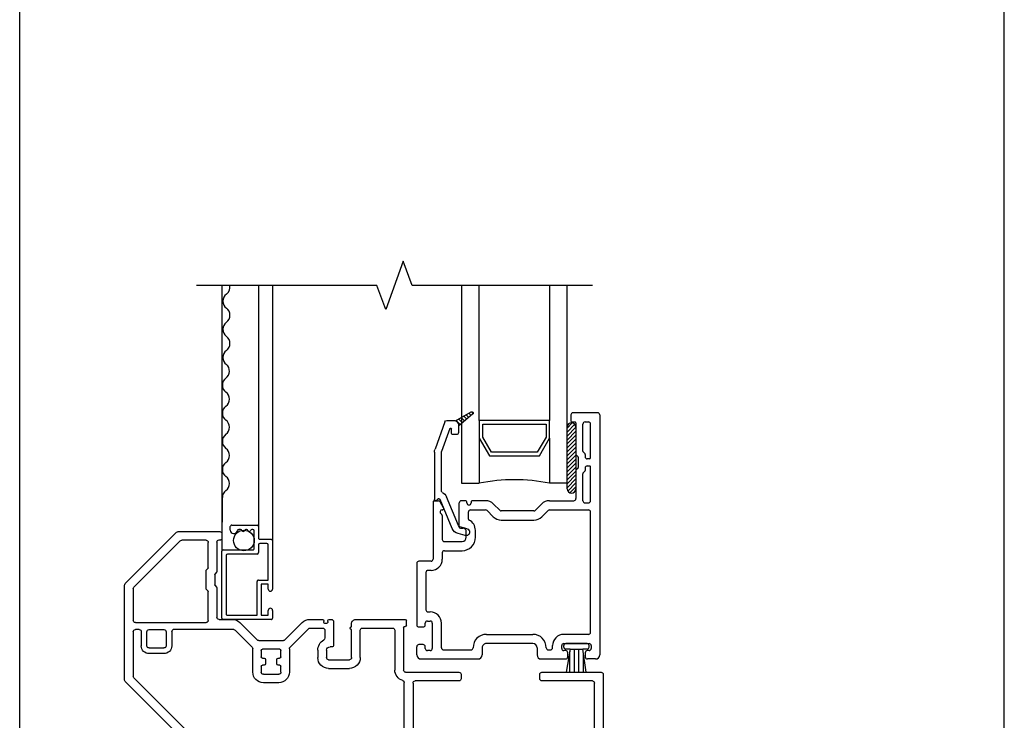
# Model space of a CAD drawing. Units: inches. Extents: x -23 to 201, y 96 to 174.
# Drawn here: x -17 to -10, y 120 to 125 of the extents above; entities that cross this region are included whole.
import ezdxf

# ---------------------------------------------------------------- set-up
doc = ezdxf.new("R2010")
doc.units = ezdxf.units.IN
doc.header["$MEASUREMENT"] = 0
doc.layers.get('0').update_dxf_attribs({"color": 251})
for name, color, linetype in [('1', 7, 'Continuous'), ('Frame', 251, 'Continuous'), ('Sash', 5, 'Continuous'), ('Screen', 1, 'Continuous')]:
    doc.layers.add(name, color=color, linetype=linetype)

# ---------------------------------------------------------------- blocks, each defined once
blk = doc.blocks.new('Title block Model_L1-flat-1')
for p, q in [((6.400000000000002, 18.2), (6.400000000000002, 35.99999999999999)), ((13.4, 18.2), (13.4, 35.99999999999999))]:
    blk.add_line(p, q)
blk = doc.blocks.new('A$C50F83834')
at = {"layer": 'Frame'}
for p, q in [((0.00922438323295971, 2.484999999999999), (0.00922438323295971, 2.447999999999002)), ((0.3200367965649615, 2.5), (0.02422438323296028, 2.5)), ((0.6968566017179665, 2.129393398282001), (0.3306433982829642, 2.495606601717999)), ((0.02922438323296284, 2.439999999998999), (0.01722438323296238, 2.439999999998999)), ((0.0442243832329634, 2.424999999998999), (0.0442243832329634, 2.216813708497998)), ((0.1062243832329681, 2.242494949366002), (0.1062243832329681, 2.422999999999998)), ((0.1212243832329687, 2.437999999999999), (0.29435555569796, 2.437999999999999)), ((0.3049621574159627, 2.433606601718001), (0.6348566017179618, 2.103712157415)), ((0.04656752898396199, 2.211156854249001), (0.05788123748295781, 2.199843145749998)), ((0.06022438323296164, 2.194186291501001), (0.06022438323296164, 2.120813708498002)), ((0.1085675289839667, 2.236838095116003), (0.1198812374829625, 2.225524386617)), ((0.1222243832329593, 2.219867532367999), (0.1222243832329593, 2.095132467631)), ((0.05788123748295781, 2.115156854249001), (0.04656752898396199, 2.103843145750002)), ((0.7012500000009663, 1.444202457585998), (0.7012500000009663, 2.118786796563999)), ((0.0442243832329634, 2.098186291501001), (0.0442243832329634, 1.890000000000001)), ((0.1062243832329681, 1.867999999999999), (0.1062243832329681, 2.072505050633001)), ((0.1198812374829625, 2.089475613382), (0.1085675289839667, 2.078161904883)), ((0.6392500000009687, 2.093105555697001), (0.6392500000009687, 1.867999999999999)), ((-1.302249999999036, 1.833000000000002), (-1.302249999999036, 1.867000000000001)), ((-0.9427756167670385, 1.875), (-1.294249999999041, 1.875)), ((-0.9427756167670385, 1.875), (-1.294249999999041, 1.875)), ((-1.290249999999036, 1.824999999999999), (-1.294249999999041, 1.824999999999999)), ((-0.9127756167670373, 1.823217988794003), (-0.9127756167670373, 1.845000000000002)), ((-0.7847756167670372, 1.859999999999999), (-0.7847756167670372, 1.688469894585999)), ((-0.752875616767037, 1.875), (-0.7697756167670367, 1.875)), ((-0.7447756167670381, 1.859999999999999), (-0.7447756167670381, 1.866900000000001)), ((-0.7147756167670369, 1.866), (-0.7147756167670369, 1.859999999999999)), ((-0.6158367496930328, 1.875), (-0.7057756167670366, 1.875)), ((-0.4391641307970406, 1.729393398282003), (-0.5628037411040356, 1.853033008589001)), ((-0.1187377239260332, 1.853033008589001), (-0.2423773342320334, 1.729393398282003)), ((0.02922438323296284, 1.875), (-0.06570471533703603, 1.875)), ((0.6242500000009681, 1.853000000000002), (0.1212243832329687, 1.853000000000002)), ((-1.28224999999904, 1.817), (-1.28224999999904, 1.515000000000001)), ((-1.220249999999043, 1.797999999999998), (-1.220249999999043, 1.515000000000001)), ((-0.9897756167670355, 1.812999999999999), (-1.205249999999042, 1.812999999999999)), ((-0.974775616767035, 1.604000000000003), (-0.974775616767035, 1.797999999999998)), ((-0.9127756167670373, 1.604000000000003), (-0.9127756167670373, 1.803217988794)), ((-0.7227756167670396, 1.797999999999998), (-0.7227756167670396, 1.74321953846)), ((-0.6158367496930328, 1.812999999999999), (-0.707775616767039, 1.812999999999999)), ((-0.475164130797042, 1.677712157414998), (-0.6066443615370378, 1.809192388155001)), ((-0.2063773342320321, 1.677712157414998), (-0.08548288993003617, 1.798606601717999)), ((-0.07487628821204062, 1.803000000000001), (0.3556916522929594, 1.803000000000001)), ((0.3659999999999624, 1.788752600280002), (0.3659999999999624, 1.687000000000001)), ((0.4059999999999615, 1.788), (0.4059999999999615, 1.687000000000001)), ((0.5269999999999637, 1.803000000000001), (0.4209999999999621, 1.803000000000001)), ((0.5419999999999643, 1.687000000000001), (0.5419999999999643, 1.788)), ((0.5819999999999634, 1.788), (0.5819999999999634, 1.687000000000001)), ((0.596999999999964, 1.803000000000001), (0.6242500000009681, 1.803000000000001)), ((0.6392500000009687, 1.788), (0.6392500000009687, 1.469883698453)), ((-0.7767756167670417, 1.680469894586), (-0.7597756167670315, 1.680469894586)), ((-0.2529839359500361, 1.725000000000001), (-0.428557529079038, 1.725000000000001)), ((-0.7347756167670401, 1.655469894586002), (-0.7347756167670401, 1.604000000000003)), ((-0.6727756167670425, 1.655469894586002), (-0.6727756167670425, 1.604000000000003)), ((-0.470770732515037, 1.667105555697002), (-0.470770732515037, 1.5)), ((-0.4107707325150347, 1.609999999999999), (-0.4107707325150347, 1.655000000000001)), ((-0.4027707325150391, 1.663), (-0.2787707325150368, 1.663)), ((-0.2707707325150341, 1.655000000000001), (-0.2707707325150341, 1.609999999999999)), ((-0.2107707325150319, 1.5), (-0.2107707325150319, 1.667105555697002)), ((0.5269999999999637, 1.672000000000001), (0.4209999999999621, 1.672000000000001)), ((0.4209999999999621, 1.632000000000001), (0.5269999999999637, 1.632000000000001)), ((-0.7497756167670406, 1.589000000000002), (-0.8977756167670368, 1.589000000000002)), ((-0.4107707325150347, 1.5), (-0.4107707325150347, 1.541999999999998)), ((-0.4027707325150391, 1.550000000000001), (-0.3907707325150387, 1.550000000000001)), ((-0.3907707325150387, 1.600000000000001), (-0.4007707325150367, 1.600000000000001)), ((-0.3807707325150336, 1.559999999999999), (-0.3807707325150336, 1.59)), ((-0.3007707325150353, 1.59), (-0.3007707325150353, 1.559999999999999)), ((-0.2807707325150393, 1.600000000000001), (-0.2907707325150373, 1.600000000000001)), ((-0.2907707325150373, 1.550000000000001), (-0.2787707325150368, 1.550000000000001)), ((-0.2707707325150341, 1.541999999999998), (-0.2707707325150341, 1.5)), ((-2.70174999999904, 1.484999999999999), (-2.70174999999904, 0.9053458346300012)), ((-2.266249999999035, 1.5), (-2.686749999999039, 1.5)), ((-2.251249999999034, 1.452999999999999), (-2.251249999999034, 1.484999999999999)), ((-1.691249999999032, 1.484999999999999), (-1.691249999999032, 1.452999999999999)), ((-1.297249999999041, 1.5), (-1.676249999999031, 1.5)), ((-0.7497756167670406, 1.527000000000001), (-0.8977756167670368, 1.527000000000001)), ((-0.2857707325150347, 1.484999999999999), (-0.3957707325150341, 1.484999999999999)), ((-2.639749999999035, 0.8880000000000017), (-2.639749999999035, 1.422999999999998)), ((-2.639749999999035, 0.8880000000000017), (-2.639749999999035, 1.422999999999998)), ((-2.624749999999041, 1.437999999999999), (-2.266249999999035, 1.437999999999999)), ((-1.676249999999031, 1.437999999999999), (-1.364749999999036, 1.437999999999999)), ((-1.349749999999036, 1.422999999999998), (-1.349749999999036, 0.8880000000000017)), ((-1.287749999999038, 0.7745840638779988), (-1.287749999999038, 1.426322212477)), ((-0.3957707325150341, 1.425000000000001), (-0.2857707325150347, 1.425000000000001)), ((0.6348566017179618, 1.459277096735001), (0.2369999999999646, 1.061420495017)), ((0.3033933982819672, 1.040132652432), (0.6968566017179665, 1.433595855868003)), ((0.2369999999999646, 1.061420495017), (0.2370000000009593, 0.6406048970569991)), ((0.2989999999999622, 0.1119999327450003), (0.2989999999999622, 1.029526050714001)), ((-2.951000000000038, 0.8948776346250007), (-2.951000000000038, 0.1119999309530009)), ((-2.718089128820042, 0.8904057297439998), (-2.934660871179036, 0.9098177395110021)), ((-2.711550463585036, 0.8262186338460005), (-2.872660871179038, 0.840659468885999)), ((-2.327500000000038, 0.8730000000000011), (-2.624749999999041, 0.8730000000000011)), ((-2.319500000030034, 0.8649995040779999), (-2.319500268884036, 0.8606624704490002)), ((-2.312214202037042, 0.8526943904129993), (-2.012843728881039, 0.8258608687110005)), ((-1.680749999999039, 0.8580000000000005), (-1.680749999999039, 0.8124988908159985)), ((-1.364749999999036, 0.8730000000000011), (-1.665749999999038, 0.8730000000000011)), ((-2.88900000000004, 0.2140000000000022), (-2.88900000000004, 0.8257193640000011)), ((-2.394000000000036, 0.8109999999999999), (-2.686749999999039, 0.8109999999999999)), ((-2.379000000000035, 0.7959999999999994), (-2.379000000000035, 0.2632689374799995)), ((-2.329000000000038, 0.7755247940589989), (-2.329000000000038, 0.2645000000000017)), ((-2.312660871179036, 0.7904648989450003), (-2.09474999999904, 0.7709328588290028)), ((-2.007653965459037, 0.8232912562370025), (-2.000148443465038, 0.8150829008299993)), ((-1.988846034540034, 0.8145773788350006), (-1.982351556534036, 0.8205157727139998)), ((-1.976238911031034, 0.8225798631940009), (-1.697089128820041, 0.7975587859300006)), ((-1.605241510885039, 0.8109999999999999), (-1.580999999999039, 0.8109999999999999)), ((-1.565999999999038, 0.7372759318490019), (-1.565999999999038, 0.7959999999999994)), ((-1.515999999999041, 0.7959999999999994), (-1.515999999999041, 0.7354832686359991)), ((-1.50099999999904, 0.8109999999999999), (-1.364749999999036, 0.8109999999999999)), ((-1.366089128820038, 0.7678902097689999), (-1.424160871179042, 0.7730953635780011)), ((-1.349749999999036, 0.7959999999999994), (-1.349749999999036, 0.7828303146539994)), ((-2.081089128820041, 0.7559927539430014), (-2.081089128820041, 0.6907877814869998)), ((-2.031089128820037, 0.6907877814869998), (-2.031089128820037, 0.7488430699610014)), ((-2.014749999999042, 0.7637831748470028), (-1.974749999999036, 0.760197848423001)), ((-1.961089128820037, 0.7452577435369996), (-1.961089128820037, 0.6907877814869998)), ((-1.91108912882004, 0.6907877814869998), (-1.91108912882004, 0.7380870906880013)), ((-1.894749999999037, 0.7530271955740027), (-1.702624194613039, 0.7358063524020011)), ((-1.532339128820036, 0.7205431637509996), (-1.552339128820039, 0.7223358269630005)), ((-1.440499999999036, 0.7380750783799996), (-1.440499999999036, 0.7581552586919997)), ((-0.9026608711790391, 0.6761512195379993), (-1.426839128820037, 0.7231349734940018)), ((0.2206608711799642, 0.6256647921710012), (-1.274089128820039, 0.759643958992001)), ((-2.066089128820041, 0.6757877814869993), (-2.046089128820038, 0.6757877814869993)), ((-1.946089128820036, 0.6757877814869993), (-1.92608912882004, 0.6757877814869993)), ((-0.8890000000000402, 0.6612111146520014), (-0.8890000000000402, 0.07700000000000173)), ((-0.8270000000000355, 0.05799999999999983), (-0.8270000000000355, 0.640895786822)), ((-0.8106608711790404, 0.6558358917080014), (-0.09066087117904154, 0.5913000160690025)), ((-0.07700000000004259, 0.5763599111830011), (-0.07700000000004259, 0.07700000000000173)), ((-0.01500000000003787, 0.2140000000000022), (-0.01500000000003787, 0.5801827374610014)), ((0.2233391288209656, 0.5752242806920016), (0.001339128820964319, 0.5951228423469992)), ((0.2369999999999646, 0.5602841758060002), (0.2369999999999646, 0.2140000000000022)), ((-1.659299999999037, 0.2495000000000012), (-2.314000000000037, 0.2495000000000012)), ((-2.651999999999036, 0.1990000000000016), (-2.87400000000004, 0.1990000000000016)), ((-2.456000000000033, 0.1724999999999994), (-2.456000000000033, 0.07700000000000173)), ((-2.394000000000036, 0.07700000000000173), (-2.394000000000036, 0.1724999999999994)), ((-2.379000000000035, 0.1875), (-1.659300000000032, 0.1875)), ((-1.644300000000031, 0.1724999999999994), (-1.644300000000031, 0.05799999999999983)), ((-1.582299999999039, 0.07700000000000173), (-1.582299999999039, 0.1724999999999994)), ((0.221999999999964, 0.1990000000000016), (-3.730349362740526e-14, 0.1990000000000016)), ((-2.935999972008036, 0.0969999309530003), (-2.898999999999036, 0.09700000000000131)), ((-2.891000000000036, 0.1050000000000004), (-2.890999999999041, 0.1290000000000013)), ((-2.882999999999038, 0.1370000000000005), (-2.652000000000038, 0.1370000000000005)), ((-2.637000000000038, 0.1219999999999999), (-2.637000000000038, 0.07700000000000173)), ((-2.574999999999038, 0.07700000000000173), (-2.574999999999038, 0.1219999999999999)), ((-0.01500000000003787, 0.07700000000000173), (-0.01500000000003787, 0.1219999999999999)), ((-3.730349362740526e-14, 0.1370000000000005), (0.2309999999999643, 0.1370000000000005)), ((0.2389999999999599, 0.1290000000000013), (0.2389999999999599, 0.1050000000000004)), ((0.2839999727349589, 0.09699993274499974), (0.2469999999999626, 0.09700000000000131)), ((-2.856569837932037, 0.0277297423449987), (-2.800692772599037, 0.05999038105700194)), ((-2.849139675865034, 0), (-2.471000000000034, 0)), ((-2.652000000000038, 0.06200000000000117), (-2.793192772601033, 0.06200000000000117)), ((-2.471000000000034, 0.06200000000000117), (-2.559999999999038, 0.06200000000000117)), ((-1.664300000000042, 0.007999999999999119), (-1.664300000000042, 0.04200000000000159)), ((-1.656300000000032, 0.05000000000000071), (-1.652300000000041, 0.05000000000000071)), ((-1.656300000000032, 0), (-0.9051245154960359, 0)), ((-0.9040000000000408, 0.06200000000000117), (-1.567299999999038, 0.06200000000000117)), ((-0.8150000000000421, 0.05000000000000071), (-0.8190000000000328, 0.05000000000000071)), ((-0.8190000000000328, 0), (-0.8150000000000421, 0)), ((-0.8070000000000324, 0.007999999999999119), (-0.8070000000000324, 0.04200000000000159)), ((0.1411927725989681, 0.06200000000000117), (-3.730349362740526e-14, 0.06200000000000117)), ((-3.730349362740526e-14, 0), (0.1971396758649586, 0)), ((0.2045698379319685, 0.0277297423449987), (0.1486927725989613, 0.05999038105700194)), ((0.2045698379319685, 0.0277297423449987), (0.1486927725989613, 0.05999038105700194)), ((-0.8889999999990383, -0.01612451549700111), (-0.8890000000000402, -1.109999999999999)), ((-0.8270000000000355, -1.109999999999999), (-0.8270000000000355, -0.007999999999999119)), ((-0.8270000000000355, -1.109999999999999), (-0.8270000000000355, -0.007999999999999119)), ((-0.8740000000000396, -1.125), (-0.842000000000036, -1.125))]:
    blk.add_line(p, q, dxfattribs=at)
for centre, radius, start, end in [((0.02422438323296028, 2.484999999999999), 0.015, 90, 180), ((0.02422438323296028, 2.484999999999999), 0.015, 90, 180), ((0.3200367965649615, 2.484999999999999), 0.015, 45.00000000000993, 90), ((0.01722438323296238, 2.447999999999002), 0.008, 180, 270.0000000001083), ((0.02922438323296284, 2.424999999998999), 0.015, 0, 90), ((0.1212243832329687, 2.422999999999998), 0.015, 90, 180), ((0.29435555569796, 2.422999999999998), 0.015, 45.00000000000245, 90), ((0.1142243832329637, 2.242494949366002), 0.008, 180, 225.000000000151), ((0.05222438323296608, 2.216813708497998), 0.008, 180, 225.0000000000404), ((0.05222438323296608, 2.194186291501001), 0.008, 0, 45.00000000008132), ((0.1142243832329637, 2.219867532367999), 0.008, 0, 45.00000000011644), ((0.05222438323296608, 2.098186291501001), 0.008, 134.9999999999578, 180), ((0.05222438323296608, 2.120813708498002), 0.008, 314.9999999999688, 0), ((0.6242500000009681, 2.093105555697001), 0.015, 0, 45.00000000004908), ((0.6862500000009657, 2.118786796563999), 0.015, 0, 44.99999999998633), ((0.1142243832329637, 2.072505050633001), 0.008, 134.9999999998456, 180), ((0.1142243832329637, 2.095132467631), 0.008, 314.9999999999849, 0), ((0.02922438323296284, 1.890000000000001), 0.015, 270, 0), ((-1.294249999999041, 1.867000000000001), 0.008, 90, 180), ((-1.294249999999041, 1.867000000000001), 0.008, 90, 180), ((-1.294249999999041, 1.833000000000002), 0.008, 180, 270), ((-1.290249999999036, 1.817), 0.008, 0, 90), ((-0.9427756167670385, 1.845000000000002), 0.03, 0, 90.000000000057), ((-0.9127756167670373, 1.813217988794001), 0.01, 270, 89.999999999943), ((-0.7697756167670367, 1.859999999999999), 0.015, 90, 180), ((-0.752875616767037, 1.866900000000001), 0.0081, 0, 90), ((-0.7297756167670375, 1.859999999999999), 0.015, 180, 0), ((-0.7057756167670366, 1.866), 0.009000000000000001, 90, 180), ((-0.6158367496930328, 1.800000000000001), 0.075, 45.00000000003009, 90), ((-0.06570471533703603, 1.800000000000001), 0.075, 89.9999999999947, 134.9999999999699), ((0.1212243832329687, 1.867999999999999), 0.015, 180, 270), ((0.6242500000009681, 1.867999999999999), 0.015, 270, 0), ((-1.205249999999042, 1.797999999999998), 0.015, 90, 180), ((-0.9897756167670355, 1.797999999999998), 0.015, 0, 90), ((-0.707775616767039, 1.797999999999998), 0.015, 89.99999999996213, 180), ((-0.6158367496930328, 1.800000000000001), 0.013, 44.99999999975833, 89.99999999975411), ((-0.07487628821204062, 1.788), 0.015, 90, 134.9999999999647), ((0.3509999999999618, 1.788752600280002), 0.015, 0, 71.77334553024697), ((0.4209999999999621, 1.788), 0.015, 90, 180), ((0.5269999999999637, 1.788), 0.015, 0, 90), ((0.596999999999964, 1.788), 0.015, 90, 180), ((0.6242500000009681, 1.788), 0.015, 0, 90), ((-0.7767756167670417, 1.688469894585999), 0.008, 180, 270), ((-0.7597756167670315, 1.655469894586002), 0.025, 0, 89.99999999995399), ((-0.707775616767039, 1.74321953846), 0.015, 180, 239.3492300598228), ((-0.7597756167670315, 1.655469894586002), 0.087, 0, 59.34923005987525), ((-0.428557529079038, 1.739999999999998), 0.015, 225.0000000000392, 270), ((-0.2529839359500361, 1.739999999999998), 0.015, 270, 314.9999999999832), ((0.4209999999999621, 1.687000000000001), 0.055, 180, 270), ((0.4209999999999621, 1.687000000000001), 0.015, 180, 270), ((0.5269999999999637, 1.687000000000001), 0.015, 270, 0), ((0.5269999999999637, 1.687000000000001), 0.055, 270, 0), ((-0.4857707325150376, 1.667105555697002), 0.015, 0, 45.00000000000418), ((-0.4027707325150391, 1.655000000000001), 0.008, 90, 180), ((-0.2787707325150368, 1.655000000000001), 0.008, 0, 90), ((-0.1957707325150313, 1.667105555697002), 0.015, 134.9999999999567, 179.999999999714), ((-0.8977756167670368, 1.604000000000003), 0.077, 180, 270), ((-0.8977756167670368, 1.604000000000003), 0.015, 180, 270), ((-0.7497756167670406, 1.604000000000003), 0.015, 270, 0), ((-0.7497756167670406, 1.604000000000003), 0.077, 270, 0), ((-0.4007707325150367, 1.609999999999999), 0.01, 180, 270), ((-0.4027707325150391, 1.541999999999998), 0.008, 90, 180), ((-0.3907707325150387, 1.59), 0.01, 0, 90), ((-0.3907707325150387, 1.559999999999999), 0.01, 270, 0), ((-0.2907707325150373, 1.59), 0.01, 90, 180), ((-0.2907707325150373, 1.559999999999999), 0.01, 180, 270), ((-0.2807707325150393, 1.609999999999999), 0.01, 270, 0), ((-0.2787707325150368, 1.541999999999998), 0.008, 0, 90), ((-2.686749999999039, 1.484999999999999), 0.015, 90, 180), ((-2.686749999999039, 1.484999999999999), 0.015, 90, 180), ((-2.266249999999035, 1.484999999999999), 0.015, 0, 90), ((-1.676249999999031, 1.484999999999999), 0.015, 89.99999999996213, 180), ((-1.297249999999041, 1.515000000000001), 0.015, 270, 0), ((-1.297249999999041, 1.515000000000001), 0.077, 285.4444717689751, 0), ((-0.3957707325150341, 1.5), 0.075, 180, 270), ((-0.3957707325150341, 1.5), 0.015, 180, 270), ((-0.2857707325150347, 1.5), 0.075, 269.999999999978, 0), ((-0.2857707325150347, 1.5), 0.015, 270, 0), ((-2.624749999999041, 1.422999999999998), 0.015, 90, 180), ((-2.266249999999035, 1.452999999999999), 0.015, 270, 0), ((-2.266249999999035, 1.452999999999999), 0.015, 270, 0), ((-1.676249999999031, 1.452999999999999), 0.015, 180, 270.0000000000383), ((-1.364749999999036, 1.422999999999998), 0.015, 0, 89.99999999996213), ((-1.272749999999037, 1.426322212477), 0.015, 105.4444717690338, 180), ((0.6242500000009681, 1.469883698453), 0.015, 314.9999999999919, 0), ((0.6862500000009657, 1.444202457585998), 0.015, 314.9999999999728, 0), ((0.3139999999999628, 1.029526050714001), 0.015, 134.9999999999446, 180), ((-2.936000000000037, 0.8948776346250007), 0.015, 84.87808559214818, 180.0000000000041), ((-2.87400000000004, 0.8257193640000011), 0.015, 84.87808559215023, 180), ((-2.71674999999904, 0.9053458346300012), 0.015, 264.8780855920317, 0), ((-2.624749999999041, 0.8880000000000017), 0.015, 180, 270), ((-2.327500000000038, 0.8649999999999984), 0.008, 359.9964482210598, 90), ((-2.311500268884034, 0.8606624704490002), 0.008, 180, 264.8800190527961), ((-1.665749999999038, 0.8580000000000005), 0.015, 90, 180), ((-1.364749999999036, 0.8880000000000017), 0.015, 270, 0), ((-2.712889592406038, 0.8112785289599991), 0.015, 29.38763339251438, 84.87808559214818), ((-2.686749999999039, 0.8260000000000005), 0.015, 209.3876333925179, 270), ((-2.394000000000036, 0.7959999999999994), 0.015, 0, 90), ((-2.314000000000037, 0.7755247940589989), 0.015, 84.87808559214818, 180.0000000000041), ((-2.096089128820042, 0.7559927539430014), 0.015, 0, 84.878085592187), ((-2.013557930919037, 0.8178928127720013), 0.008, 42.4390427955673, 84.87808559161395), ((-1.994244478005038, 0.8204813442950005), 0.008, 222.439042795919, 312.4390427955742), ((-1.976953113069031, 0.8146118072539998), 0.008, 84.87808559214409, 132.4390427957552), ((-1.695749999999039, 0.8124988908159985), 0.077, 264.8780855921372, 349.668927328784), ((-1.695749999999039, 0.8124988908159985), 0.015, 264.878085592111, 3.830914502729177e-10), ((-1.605241510885039, 0.7959999999999994), 0.015, 90, 169.668927328788), ((-1.580999999999039, 0.7959999999999994), 0.015, 0, 90), ((-1.50099999999904, 0.7959999999999994), 0.015, 90, 180), ((-1.425499999999035, 0.7581552586919997), 0.015, 84.8780855921539, 180), ((-1.364749999999036, 0.7828303146539994), 0.015, 264.8780855921869, 0), ((-1.364749999999036, 0.7959999999999994), 0.015, 0, 90), ((-1.272749999999037, 0.7745840638779988), 0.015, 180, 264.8780855921911), ((-2.016089128820036, 0.7488430699610014), 0.015, 84.87808559211629, 180), ((-1.976089128820037, 0.7452577435369996), 0.015, 0, 84.87808559215308), ((-1.896089128820039, 0.7380870906880013), 0.015, 84.87808559214818, 180.0000000000189), ((-1.550999999999037, 0.7372759318490019), 0.015, 180, 264.878085592223), ((-1.530999999999041, 0.7354832686359991), 0.015, 264.8780855922242, 0), ((-1.425499999999035, 0.7380750783799996), 0.015, 180, 264.8780855921543), ((-2.066089128820041, 0.6907877814869998), 0.015, 180, 270), ((-2.046089128820038, 0.6907877814869998), 0.015, 270, 0), ((-1.946089128820036, 0.6907877814869998), 0.015, 180, 270.0000000000371), ((-1.92608912882004, 0.6907877814869998), 0.015, 270.0000000000391, 0), ((-0.9040000000000408, 0.6612111146520014), 0.015, 0, 84.87808559218821), ((-0.812000000000042, 0.640895786822), 0.015, 84.8780855921539, 180), ((0.2220000000009588, 0.6406048970569991), 0.015, 264.8780855923534, 0), ((-0.09200000000003605, 0.5763599111830011), 0.015, 0, 84.87808559218821), ((-3.730349362740526e-14, 0.5801827374610014), 0.015, 84.87808559216084, 180), ((0.221999999999964, 0.5602841758060002), 0.015, 0, 84.878085592187), ((-2.87400000000004, 0.2140000000000022), 0.015, 180, 270), ((-2.379000000001037, 0.1724999999999994), 0.077, 99.38359495258094, 180), ((-2.394000000000036, 0.2632689374799995), 0.015, 279.3835949525916, 4.071109992273301e-12), ((-2.314000000000037, 0.2645000000000017), 0.015, 180.0000000000041, 270), ((-1.659299999999037, 0.1724999999999994), 0.077, 0, 90), ((-3.730349362740526e-14, 0.2140000000000022), 0.015, 180, 270), ((0.221999999999964, 0.2140000000000022), 0.015, 270, 0), ((-2.651999999999036, 0.1219999999999999), 0.077, 0, 90), ((-2.379000000000035, 0.1724999999999994), 0.015, 90, 180), ((-1.659300000000032, 0.1724999999999994), 0.015, 0, 90), ((-2.936000000000037, 0.1119999309530009), 0.015, 180, 270.0001069215651), ((-2.898999999999036, 0.1050000000000004), 0.008, 270.0000000000733, 0), ((-2.882999999999038, 0.1290000000000013), 0.008, 90, 179.999999999291), ((-2.652000000000038, 0.1219999999999999), 0.015, 0, 90), ((-2.652000000000038, 0.07700000000000173), 0.015, 270, 0), ((-2.559999999999038, 0.07700000000000173), 0.015, 180, 270), ((-2.471000000000034, 0.07700000000000173), 0.077, 269.9999999999931, 0), ((-2.471000000000034, 0.07700000000000173), 0.015, 270, 0), ((-1.567299999999038, 0.07700000000000173), 0.015, 180, 270), ((-0.9040000000000408, 0.07700000000000173), 0.015, 270, 0), ((-3.730349362740526e-14, 0.07700000000000173), 0.077, 180, 270.0000000000273), ((-3.730349362740526e-14, 0.1219999999999999), 0.015, 90, 180), ((-3.730349362740526e-14, 0.07700000000000173), 0.015, 180, 270.000000000057), ((0.2309999999999643, 0.1290000000000013), 0.008, 0, 90), ((0.2469999999999626, 0.1050000000000004), 0.008, 180, 270), ((0.2839999999999616, 0.1119999327450003), 0.015, 269.9998958538681, 0), ((0.2839999999999616, 0.1119999327450003), 0.015, 269.9998958538681, 0), ((-2.849139675865034, 0.01486032413500027), 0.014860324135, 120.0000000000112, 269.9999999999601), ((-2.793192772599037, 0.0470000000000006), 0.015, 90.00000000676212, 120), ((-1.656300000000032, 0.04200000000000159), 0.008, 90, 180), ((-1.656300000000032, 0.007999999999999119), 0.008, 180, 270), ((-1.652300000000041, 0.05799999999999983), 0.008, 270, 0), ((-0.9051245154960359, 0.007999999999999119), 0.008, 270, 333.612200038526), ((-0.8889999999990383, 0), 0.01, 296.387799961217, 153.612200038946), ((-0.8190000000000328, 0.05799999999999983), 0.008, 180, 270), ((-0.8190000000000328, -0.007999999999999119), 0.008, 90, 180), ((-0.8150000000000421, 0.04200000000000159), 0.008, 0, 90), ((-0.8150000000000421, 0.007999999999999119), 0.008, 270, 0), ((0.1411927725989681, 0.0470000000000006), 0.015, 59.99999999999997, 90), ((0.1971396758649586, 0.01486032413500027), 0.014860324135, 270.0000000000309, 60.00000000026891), ((0.1971396758649586, 0.01486032413500027), 0.014860324135, 270.0000000000309, 60.00000000026891), ((-0.8809999999990357, -0.01612451549700111), 0.008, 116.387799961332, 180), ((-0.8740000000000396, -1.109999999999999), 0.015, 180, 269.9999999999621), ((-0.842000000000036, -1.109999999999999), 0.015, 270, 0), ((-0.842000000000036, -1.109999999999999), 0.015, 270, 0)]:
    blk.add_arc(centre, radius, start, end, dxfattribs=at)
blk = doc.blocks.new('P8127_H__S')
at = {"layer": 'Sash'}
h = blk.add_hatch(dxfattribs=at)
h.set_pattern_fill('USER', color=256, style=0)
h.set_pattern_definition([(45, (-0.08583727543429802, 0.039417952372021), (-1.41421356237e-05, 1.41421356237e-05), [])])
h.paths.add_polyline_path([(-0.008008051531356999, -0.011676866403618, -0.3178372451957328), (-0.008028051531357, -0.011705150674865), (-0.0079180436989926, -0.0117685311749536, 0.1314225446672024), (-0.007913051531357, -0.011769866403618, 0.414213562373095), (-0.007903051531357, -0.011759866403618, 0.2228657640163746), (-0.007906657914284, -0.01175217734251), (-0.008008051531356999, -0.011667575841606)])
for p, q in [((-0.007959, -0.01089), (-0.008009, -0.010904)), ((-0.008053, -0.010941), (-0.008138, -0.011146)), ((-0.008006999999999998, -0.010961), (-0.008092, -0.011165)), ((-0.007946, -0.010938), (-0.007997, -0.010952)), ((-0.008178, -0.011482), (-0.008178, -0.011147)), ((-0.008145999999999999, -0.011151), (-0.008151, -0.011151)), ((-0.008128, -0.011204), (-0.008128, -0.011482)), ((-0.008104, -0.011697), (-0.008173999999999999, -0.011505)), ((-0.008068, -0.011651), (-0.008126999999999999, -0.011488)), ((-0.008023, -0.011607), (-0.008043000000000002, -0.011607)), ((-0.008058, -0.011622), (-0.008058, -0.011649)), ((-0.008008, -0.011668), (-0.008008, -0.011622)), ((-0.007906999999999999, -0.011752), (-0.008008, -0.011668)), ((-0.008008, -0.011677), (-0.008008, -0.011668)), ((-0.00809, -0.011707), (-0.008038, -0.011707)), ((-0.008028, -0.011705), (-0.007918000000000001, -0.011769))]:
    blk.add_line(p, q, dxfattribs=at)
for centre, radius, start, end in [((-0.007993, -0.010966), 6.500000000000001e-05, 105, 157.304203), ((-0.007953, -0.010914), 2.5e-05, 0.077769, 105), ((-0.007953, -0.010914), 2.5e-05, 285, 0.077769), ((-0.007993, -0.010966), 1.5e-05, 105, 157.304203), ((-0.008168, -0.011147), 1e-05, 90, 180), ((-0.008168, -0.011147), 1e-05, 12.839588, 90), ((-0.008151, -0.011143), 8e-06, 192.839588, 270), ((-0.008145999999999999, -0.011143), 8e-06, 270, 337.304203), ((-0.00812, -0.011204), 8e-06, 112.77966, 180), ((-0.008145999999999999, -0.011143), 5.799999999999999e-05, 292.77966, 337.304203), ((-0.008112999999999999, -0.011482), 6.500000000000001e-05, 180, 200), ((-0.008112999999999999, -0.011482), 1.5e-05, 180, 200), ((-0.008043000000000002, -0.011622), 1.5e-05, 90, 180), ((-0.008023, -0.011622), 1.5e-05, 0, 90), ((-0.008062999999999999, -0.011649), 5e-06, 200, 0), ((-0.008038, -0.011677), 3e-05, 289.471221, 0), ((-0.00809, -0.011692), 1.5e-05, 200, 270), ((-0.008038, -0.011677), 3e-05, 270, 289.471221), ((-0.007913, -0.01176), 1e-05, 0, 50.25576), ((-0.007913, -0.01176), 1e-05, 240.051805, 270), ((-0.007913, -0.01176), 1e-05, 270, 0)]:
    blk.add_arc(centre, radius, start, end, dxfattribs=at)
blk = doc.blocks.new('GL_TAPE__17')
at = {"layer": 'Sash'}
h = blk.add_hatch(dxfattribs=at)
h.set_pattern_fill('USER', color=256, style=0)
h.set_pattern_definition([(45, (0, 0), (-1.41421356237e-05, 1.41421356237e-05), [])])
h.paths.add_polyline_path([(-0.025601857070801, 0.028902500433006), (-0.025601857070801, 0.028465000433006, 1), (-0.025539357070801, 0.028465000433006), (-0.025539357070801, 0.028902500433006, 1)])
for p, q in [((-0.025602, 0.028465), (-0.025602, 0.028903)), ((-0.025539, 0.028465), (-0.025539, 0.028903))]:
    blk.add_line(p, q, dxfattribs=at)
for centre, start, end in [((-0.025571, 0.028903), 0, 180), ((-0.025571, 0.028465), 180, 0)]:
    blk.add_arc(centre, 3.125e-05, start, end, dxfattribs=at)
blk = doc.blocks.new('SillBHAssemblyWithFlange')
at = {"linetype": 'Continuous'}
blk.add_lwpolyline([(2.625406381927995, 4.25), (1.343090999347496, 4.250000000000014), (1.280590999347496, 4.421717338715936), (1.155590999347496, 4.078282661284106), (1.093090999347496, 4.250000000000014), (-0.1892243832329967, 4.250000000000014)], dxfattribs=at)
at = {"layer": '1', "color": 3, "linetype": 'Continuous'}
for p, q in [((1.695406381927995, 4.25), (1.695406381927995, 2.843518000000003)), ((1.820406381927995, 3.288517999999996), (1.820406381927995, 4.250000000000014)), ((2.320406381928002, 4.250000000000014), (2.320406381927995, 3.288517999999996)), ((2.445406381927995, 2.843518000000003), (2.445406381927995, 4.25)), ((1.820406381927995, 3.288517999999996), (1.820406381927995, 3.163517999999996)), ((2.320406381927995, 3.288517999999996), (1.820406381927995, 3.288517999999996)), ((1.845406381927994, 3.263518000000005), (2.295406381927997, 3.263518000000005)), ((1.845406381927994, 3.170518000000001), (1.845406381927994, 3.263518000000005)), ((2.295406381927997, 3.263518000000005), (2.295406381927997, 3.170518000000001)), ((2.320406381927995, 3.163517999999996), (2.320406381927995, 3.288517999999996)), ((1.820406381927995, 3.163517999999996), (1.820406381927995, 2.843518000000003)), ((1.820406381927995, 3.163517999999996), (1.892406381927998, 3.038517999999996)), ((1.907406381927998, 3.063518000000002), (1.845406381927994, 3.170518000000001)), ((2.295406381927997, 3.170518000000001), (2.233406381927999, 3.063518000000002)), ((2.248406381928, 3.038517999999996), (2.320406381927995, 3.163517999999996)), ((2.320406381927995, 3.163517999999996), (2.320406381927995, 2.843518000000003)), ((1.892406381927998, 3.038517999999996), (2.248406381928, 3.038517999999996)), ((2.233406381927999, 3.063518000000002), (1.907406381927998, 3.063518000000002)), ((1.695406381927995, 2.843518000000003), (1.820406381927995, 2.843518000000003)), ((2.445406381927995, 2.843518000000003), (2.320406381927995, 2.843518000000003))]:
    blk.add_line(p, q, dxfattribs=at)
blk.add_arc((2.070406381927995, 1.605518000000004), 1.2625, 78.5788140000004, 101.4211859999996, dxfattribs=at)
at = {"layer": 'Sash'}
for p, q in [((2.472459381928005, 3.328800000001001), (2.472459381928005, 3.286800000000001)), ((2.661750000000005, 3.343799999994001), (2.487459381928005, 3.343800000001002)), ((2.676749999999004, 3.328799999995001), (2.676749999999004, 1.623800000000003)), ((2.480459381928007, 3.278800000000002), (2.502459381928006, 3.278800000000002)), ((2.507459381928001, 3.273800000000001), (2.507459381928001, 3.050613708498002)), ((2.557459381928005, 3.071324386617002), (2.557459381928005, 3.263799999998001)), ((2.572459381928006, 3.278799999998002), (2.596749999999005, 3.278799999998002)), ((2.611749999999006, 3.024299999999002), (2.611749999999006, 3.263799999998001)), ((2.509802527679007, 3.044956854248001), (2.521116236178003, 3.033643145749002)), ((2.523459381928006, 3.027986291500001), (2.523459381928006, 2.954613708498002)), ((2.559802527679004, 3.065667532367002), (2.571116236178007, 3.054353823868)), ((2.573459381928004, 3.048696969619002), (2.573459381928004, 3.031299999999002)), ((2.603749999999003, 3.016299999999001), (2.588459381928004, 3.016299999999001)), ((2.521116236178003, 2.948956854248001), (2.509802527679007, 2.937643145749002)), ((2.573459381928004, 2.951299999999001), (2.573459381928004, 2.933903030379001)), ((2.588459381928004, 2.966299999999002), (2.603749999999003, 2.966299999999002)), ((2.611749999999006, 2.718800000000002), (2.611749999999006, 2.958299999999001)), ((2.507459381928001, 2.931986291500001), (2.507459381928001, 2.7338)), ((2.557459381928005, 2.718800000000002), (2.557459381928005, 2.911275613381003)), ((2.571116236178007, 2.928246176130001), (2.559802527679004, 2.916932467631002)), ((1.492666641350006, 2.710800000000001), (1.492666641350006, 2.303800000000001)), ((1.500666641350008, 2.718800000000002), (1.528799127890004, 2.718800000000002)), ((1.566326895388002, 2.668800000000003), (1.541789508947005, 2.711300000000001)), ((1.678459381928008, 2.531800000000002), (1.678459381928008, 2.703800000000003)), ((1.724459381928007, 2.718800000000002), (1.693459381928008, 2.718800000000002)), ((1.73245938192801, 2.703800000000003), (1.73245938192801, 2.710800000000001)), ((1.762459381928004, 2.710800000000001), (1.762459381928004, 2.703800000000003)), ((1.865680161315005, 2.718800000000002), (1.770459381928006, 2.718800000000002)), ((1.922248703809004, 2.695368542495002), (1.966442570839007, 2.651174675466001)), ((2.219476193018004, 2.651174675466001), (2.263670060047005, 2.695368542495002)), ((2.320238602542005, 2.718800000000002), (2.492459381928001, 2.718800000000002)), ((2.572459381928006, 2.703800000000003), (2.596749999999005, 2.703800000000003)), ((1.557666641350004, 2.612819237887001), (1.557666641350004, 2.443800000000001)), ((1.743459381928005, 2.588172539332001), (1.743459381928005, 2.638800000000002)), ((1.758459381928006, 2.653800000000002), (1.865680161315005, 2.653800000000002)), ((1.920480630061007, 2.605212734689003), (1.876286763032006, 2.649406601718001)), ((2.208869591300001, 2.646781277184003), (1.977049172556008, 2.646781277184003)), ((2.265438133795001, 2.605212734689003), (2.309632000824003, 2.649406601718001)), ((2.320238602542005, 2.653800000000002), (2.596749999999005, 2.653800000000002)), ((2.611749999999006, 1.783799999999999), (2.611749999999006, 2.638800000000002)), ((1.686459381928003, 2.523800000000001), (1.703459381928006, 2.523800000000001)), ((1.977049172556008, 2.581781277184001), (2.208869591300001, 2.581781277184001)), ((1.728459381928005, 2.458800000000002), (1.728459381928005, 2.498800000000001)), ((1.793459381928002, 2.458800000000002), (1.793459381928002, 2.508800000000003)), ((1.572666641350004, 2.428800000000001), (1.698459381928004, 2.428800000000001)), ((1.557666641350004, 2.348800000000002), (1.557666641350004, 2.303800000000001)), ((1.572666641350004, 2.363800000000001), (1.698459381928004, 2.363800000000001)), ((1.376749999999006, 2.273800000000001), (1.376749999999006, 1.836300000000001)), ((1.477666641350005, 2.288800000000002), (1.391749999999007, 2.288800000000002)), ((1.441749999999004, 2.208800000000002), (1.441749999999004, 1.943800000000001)), ((1.477666641350005, 2.223800000000002), (1.456749999999005, 2.223800000000002)), ((1.456749999999005, 1.928800000000001), (1.471749999999005, 1.928800000000001)), ((1.391749999999007, 1.821300000000003), (1.421749999999008, 1.821300000000003)), ((1.436749999999009, 1.836300000000001), (1.436749999999009, 1.848800000000002)), ((1.451749999999009, 1.863800000000001), (1.471749999999005, 1.863800000000001)), ((1.486749999999006, 1.848800000000002), (1.486749999999006, 1.668800000000005)), ((1.551749999999004, 1.6738), (1.551749999999004, 1.848800000000002)), ((1.871754884251004, 1.768799999999999), (2.201754884251002, 1.768799999999999)), ((2.596749999999005, 1.768799999999999), (2.421749999999008, 1.768799999999999)), ((1.376749999999006, 1.623800000000003), (1.376749999999006, 1.6813)), ((1.421749999999008, 1.696300000000001), (1.391749999999007, 1.696300000000001)), ((1.436749999999009, 1.668800000000005), (1.436749999999009, 1.6813)), ((2.201754884251002, 1.703800000000001), (1.871754884251004, 1.703800000000001)), ((2.341749999999003, 1.6738), (2.341749999999003, 1.688800000000001)), ((2.406749999999008, 1.668800000000005), (2.406749999999008, 1.688800000000001)), ((2.421749999999008, 1.703800000000001), (2.601749999999001, 1.703800000000001)), ((2.616749999999001, 1.688800000000001), (2.616749999999001, 1.668800000000005)), ((1.471749999999005, 1.653800000000004), (1.451749999999009, 1.653800000000004)), ((1.566749999999004, 1.658799999999999), (1.761754884251005, 1.658799999999999)), ((1.841754884251003, 1.6738), (1.841754884251003, 1.623800000000003)), ((2.231754884251004, 1.6738), (2.231754884251004, 1.623800000000003)), ((2.311754884251002, 1.658799999999999), (2.326749999999009, 1.658799999999999)), ((2.434249999999004, 1.653800000000004), (2.421749999999008, 1.653800000000004)), ((2.449249999999005, 1.608800000000002), (2.449249999999005, 1.638800000000003)), ((2.574249999999005, 1.638800000000003), (2.574249999999005, 1.608800000000002)), ((2.601749999999001, 1.653800000000004), (2.589249999999005, 1.653800000000004)), ((1.406749999999008, 1.593800000000002), (1.811754884251002, 1.593800000000002)), ((2.261754884251005, 1.593800000000002), (2.434249999999004, 1.593800000000002)), ((2.646749999999003, 1.593800000000002), (2.589249999999005, 1.593800000000002))]:
    blk.add_line(p, q, dxfattribs=at)
at = {"layer": 'Sash', "color": 5, "linetype": 'Continuous'}
for p, q in [((2.421749999999001, 1.678800000000003), (2.421749999999001, 1.688800000000008)), ((2.586749999999007, 1.703800000000001), (2.436749999999002, 1.703800000000001)), ((2.601749999999008, 1.678800000000003), (2.601749999999008, 1.688800000000008)), ((2.467749999999008, 1.663800000000002), (2.436749999999002, 1.663800000000002)), ((2.467749999999008, 1.663800000000002), (2.437808064515131, 1.5)), ((2.464749999998993, 1.5), (2.464749999998993, 1.647388235294077)), ((2.467749999999008, 1.663800000000002), (2.556749999999006, 1.663800000000002)), ((2.496749999999004, 1.5), (2.496749999999004, 1.663800000000002)), ((2.528749999999001, 1.5), (2.528749999999, 1.663800000000002)), ((2.586749999999007, 1.663800000000002), (2.556749999999006, 1.663800000000002)), ((2.581408064515141, 1.5), (2.556749999999006, 1.663800000000002)), ((2.560749999998997, 1.5), (2.560749999998997, 1.637228571428622)), ((2.437808064515131, 1.5), (2.581408064515141, 1.5))]:
    blk.add_line(p, q, dxfattribs=at)
at = {"layer": 'Sash'}
for centre, radius, start, end in [((2.487459381928005, 3.328800000001001), 0.015, 89.99999999999997, 180), ((2.661749999999003, 3.328799999994002), 0.015, 7.611703463678488e-11, 89.99999999999997), ((2.480459381928007, 3.286800000000001), 0.008, 180, 270), ((2.502459381928006, 3.273800000000001), 0.005, 0, 89.99999999999997), ((2.572459381928006, 3.263799999998001), 0.015, 89.99999999988476, 179.9999999999609), ((2.596749999999005, 3.263799999998001), 0.015, 0, 89.99999999999997), ((2.515459381928004, 3.050613708498002), 0.008, 180, 225.0000000000012), ((2.515459381928004, 3.027986291500001), 0.008, 0, 45.00000000000006), ((2.565459381928008, 3.071324386617002), 0.008, 180, 224.9999999999501), ((2.565459381928008, 3.048696969619002), 0.008, 0, 44.99999999999896), ((2.588459381928004, 3.031299999999002), 0.015, 180, 270), ((2.603749999999003, 3.024299999999002), 0.008, 270.0000000000721, 0), ((2.515459381928004, 2.954613708498002), 0.008, 315.000000000001, 0), ((2.588459381928004, 2.951299999999001), 0.015, 89.99999999999997, 180), ((2.603749999999003, 2.958299999999001), 0.008, 359.9999999999279, 89.99999999999997), ((2.515459381928004, 2.931986291500001), 0.008, 134.9999999999998, 180), ((2.565459381928008, 2.911275613381003), 0.008, 135.0000000000499, 180), ((2.565459381928008, 2.933903030379001), 0.008, 314.9999999999998, 0), ((2.492459381928001, 2.7338), 0.015, 270, 0), ((1.500666641350008, 2.710800000000001), 0.008, 89.99999999999997, 180.0000000000719), ((1.528799127890004, 2.703800000000003), 0.015, 29.99999999999077, 89.99999999999997), ((1.557666641350004, 2.663800000000002), 0.01, 270, 30.00000000002326), ((1.693459381928008, 2.703800000000003), 0.015, 89.99999999999997, 180), ((1.724459381928007, 2.710800000000001), 0.008, 0, 89.99999999999997), ((1.747459381928003, 2.703800000000003), 0.015, 180, 0), ((1.770459381928006, 2.710800000000001), 0.008, 89.99999999999997, 180), ((1.865680161315005, 2.638800000000002), 0.08, 45.00000000000588, 89.99999999999997), ((2.320238602542005, 2.638800000000002), 0.08, 90.00000000000567, 134.9999999999907), ((2.572459381928006, 2.718800000000002), 0.015, 180, 270), ((2.596749999999005, 2.718800000000002), 0.015, 269.999999999886, 0), ((1.557666641350004, 2.638800000000002), 0.015, 89.99999999988069, 240.0000000000432), ((1.542666641350003, 2.612819237887001), 0.015, 0, 59.99999999999295), ((1.758459381928006, 2.638800000000002), 0.015, 89.99999999999997, 180), ((1.865680161315005, 2.638800000000002), 0.015, 45.00000000012211, 89.99999999999997), ((1.977049172556008, 2.661781277184001), 0.08, 225.0000000000341, 270.0000000000497), ((1.977049172556008, 2.661781277184001), 0.015, 224.9999999997836, 270), ((2.208869591300001, 2.661781277184001), 0.015, 269.999999999665, 314.9999999996958), ((2.208869591300001, 2.661781277184001), 0.08, 269.9999999999369, 314.9999999999642), ((2.320238602542005, 2.638800000000002), 0.015, 89.99999999999997, 134.999999999948), ((2.596749999999005, 2.638800000000002), 0.015, 0, 89.99999999999997), ((1.686459381928003, 2.531800000000002), 0.008, 180, 270), ((1.703459381928006, 2.498800000000001), 0.025, 0, 89.99999999999997), ((1.751459381928001, 2.588172539332001), 0.008, 180, 244.4169980227348), ((1.713459381928004, 2.508800000000003), 0.08, 0, 64.41699802259888), ((1.698459381928004, 2.458800000000002), 0.095, 269.9999999999837, 0), ((1.698459381928004, 2.458800000000002), 0.03, 270, 0), ((1.572666641350004, 2.443800000000001), 0.015, 180.0000000000498, 270), ((1.572666641350004, 2.348800000000002), 0.015, 89.99999999999997, 180), ((1.391749999999007, 2.273800000000001), 0.015, 89.99999999999997, 180), ((1.477666641350005, 2.303800000000001), 0.08, 270, 0), ((1.477666641350005, 2.303800000000001), 0.015, 270, 0), ((1.456749999999005, 2.208800000000002), 0.015, 89.99999999999997, 180), ((1.456749999999005, 1.943800000000001), 0.015, 179.999999999965, 270), ((1.471749999999005, 1.848800000000002), 0.08, 359.99999999999, 89.99999999999997), ((1.391749999999007, 1.836300000000001), 0.015, 180, 270), ((1.421749999999008, 1.836300000000001), 0.015, 270, 0), ((1.451749999999009, 1.848800000000002), 0.015, 89.99999999989697, 180), ((1.471749999999005, 1.848800000000002), 0.015, 0, 89.99999999987988), ((1.871754884251004, 1.6738), 0.095, 89.9999999999967, 180), ((2.201754884251002, 1.6738), 0.095, 4.872609772002108e-12, 89.99999999999997), ((2.421749999999008, 1.688800000000001), 0.08, 90.00000000001381, 180), ((2.596749999999005, 1.783799999999999), 0.015, 270, 0), ((1.391749999999007, 1.6813), 0.015, 89.99999999999997, 180), ((1.421749999999008, 1.6813), 0.015, 0, 89.99999999999997), ((1.871754884251004, 1.6738), 0.03, 89.99999999999997, 180), ((2.201754884251002, 1.6738), 0.03, 0, 89.99999999999997), ((2.421749999999008, 1.688800000000001), 0.015, 89.99999999999997, 180), ((2.601749999999001, 1.688800000000001), 0.015, 0, 89.99999999999997), ((1.406749999999008, 1.623800000000003), 0.03, 180, 270), ((1.451749999999009, 1.668800000000005), 0.015, 180, 270), ((1.471749999999005, 1.668800000000005), 0.015, 270, 0), ((1.566749999999004, 1.6738), 0.015, 180, 270), ((1.761754884251005, 1.6738), 0.015, 270, 0), ((1.811754884251002, 1.623800000000003), 0.03, 270, 0), ((2.261754884251005, 1.623800000000003), 0.03, 180, 270), ((2.311754884251002, 1.6738), 0.015, 180, 270), ((2.326749999999009, 1.6738), 0.015, 270, 0), ((2.421749999999008, 1.668800000000005), 0.015, 180, 270), ((2.434249999999004, 1.638800000000003), 0.015, 0, 89.99999999999997), ((2.589249999999005, 1.638800000000003), 0.015, 89.99999999999997, 180), ((2.601749999999001, 1.668800000000005), 0.015, 270, 0), ((2.646749999999003, 1.623800000000003), 0.03, 270, 0), ((2.434249999999004, 1.608800000000002), 0.015, 270, 0), ((2.589249999999005, 1.608800000000002), 0.015, 180, 270)]:
    blk.add_arc(centre, radius, start, end, dxfattribs=at)
at = {"layer": 'Sash', "color": 5, "linetype": 'Continuous'}
for centre, start, end in [((2.436749999999002, 1.688800000000008), 89.99999999999997, 180), ((2.586749999999007, 1.688800000000008), 359.9999999999999, 89.99999999999997), ((2.436749999999002, 1.678800000000003), 180, 270), ((2.586749999999007, 1.678800000000003), 270, 359.9999999999999)]:
    blk.add_arc(centre, 0.015, start, end, dxfattribs=at)
at = {"layer": 'Screen', "linetype": 'Continuous'}
for p, q in [((-0.009224383232997013, 4.250000000000014), (-0.009224383232997013, 2.359999999999999)), ((0.250775616767001, 4.250000000000014), (0.250775616767001, 2.534999999999997)), ((0.3507756167670024, 4.250000000000014), (0.3507756167670024, 2.435000000000002)), ((-0.006224383232385833, 2.745999999999398), (-0.006224383232385833, 2.565999999999107)), ((-0.006224383232385833, 2.607161087268551, -8454.660028000002), (-0.006224383232385833, 2.631161087267984, -8454.660028000002)), ((0.05077561676699816, 2.509999999999877), (0.05077561676699816, 2.534999999999997)), ((0.06077561676700327, 2.545000000000002), (0.240775616767003, 2.545000000000002)), ((0.250775616767001, 2.534999999999997), (0.250775616767001, 2.454999999999998)), ((0.1236011664185312, 2.513999999999996), (0.110257496066211, 2.513999999999996)), ((0.1664707333976025, 2.513999999999996), (0.1617587344752067, 2.513999999999996)), ((0.2107756167670018, 2.513999999999996), (0.204628301454278, 2.513999999999996)), ((0.2207756167669999, 2.379999999999995), (0.2207756167669999, 2.503999999999991)), ((0.250775616767001, 2.405000000000001), (0.250775616767001, 2.350000000000009)), ((0.2607756167670061, 2.444999999999993), (0.3407756167670044, 2.445000000000007)), ((0.3107756167670033, 2.415000000000006), (0.2607756167670061, 2.415000000000006)), ((0.3207756167670013, 2.155000000000001), (0.3207756167670013, 2.405000000000001)), ((0.3507756167670024, 2.435000000000002), (0.3507756167670024, 2.090999999999994)), ((-0.009224383232997013, 1.885000000000005), (-0.009224383232997013, 2.359999999999999)), ((0.0007756167670009972, 2.36999999999999), (0.2107756167670018, 2.36999999999999)), ((0.02077561676700412, 2.329999999999998), (0.02077561676700412, 1.914999999999992)), ((0.240775616767003, 2.340000000000003), (0.03077561676700213, 2.340000000000003)), ((0.240775616767003, 1.905000000000001), (0.240775616767003, 2.144999999999996)), ((0.250775616767001, 2.155000000000001), (0.3207756167670013, 2.155000000000001)), ((0.3207756167670013, 2.125), (0.2707756167670041, 2.125)), ((0.2707756167670041, 2.125), (0.270775616766997, 1.905000000000001)), ((0.3207756167670084, 2.090999999999994), (0.3207756167670013, 2.125)), ((0.03077561676700213, 1.905000000000001), (0.240775616767003, 1.905000000000001)), ((0.270775616766997, 1.905000000000001), (0.3207756167670013, 1.905000000000001)), ((0.3207756167670013, 1.905000000000001), (0.3207756167670013, 1.938999999999993)), ((0.3507756167670024, 1.938999999999993), (0.3507756167670024, 1.885000000000005)), ((0.3407756167670044, 1.875), (0.0007756167670009972, 1.875))]:
    blk.add_line(p, q, dxfattribs=at)
blk.add_circle((0.147271737413007, 2.436281585351082), 0.073503879354, dxfattribs=at)
for centre, radius, start, end in [((-0.01396315750746169, 4.237499999306209), 0.0625, 306.8698979999427, 11.5369596819655), ((0.06103684311055702, 4.137499999769716), 0.0625, 126.8698979999427, 233.1301020000573), ((-0.01396315689017058, 4.037499999769352), 0.0625, 306.8698979999427, 53.13010200005735), ((0.06103684311055702, 3.937499999768988), 0.0625, 126.8698979999427, 233.1301020000573), ((-0.01396315689017058, 3.837499999768625), 0.0625, 306.8698979999427, 53.13010200005735), ((0.06103684311055702, 3.737499999768261), 0.0625, 126.8698979999427, 233.1301020000573), ((-0.01822438323301157, 3.640999999999039), 0.0625, 306.8698979999427, 48.0732782629886), ((0.05677561676771603, 3.541000000000494), 0.0625, 126.8698979999427, 233.1301020000573), ((-0.01822438323301157, 3.44100000000013), 0.0625, 306.8698979999427, 53.13010200005735), ((0.05677561676771603, 3.340999999999767), 0.0625, 126.8698979999427, 233.1301020000573), ((-0.01822438323301157, 3.240999999999403), 0.0625, 306.8698979999427, 53.13010200005735), ((0.05677561676771603, 3.140999999999039), 0.0625, 126.8698979999427, 233.1301020000573), ((-0.01822438323301157, 3.041000000000494), 0.0625, 306.8698979999427, 53.13010200005735), ((0.05677561676771603, 2.94100000000013), 0.0625, 126.8698979999427, 233.1301020000573), ((-0.01822438323301157, 2.840999999999767), 0.0625, 306.8698979999427, 53.13010200005735), ((0.05677561676771603, 2.740999999999403), 0.0625, 126.8698979999427, 180), ((0.06077561676700327, 2.534999999999997), 0.00999999999999801, 89.99999999997965, 179.9999999999902), ((0.240775616767003, 2.534999999999997), 0.009999999999999565, 359.999999999996, 89.99999999999594), ((0.07577561676700384, 2.509999999999877), 0.02500000000000086, 179.9999999999992, 350.1291103941485), ((0.1102574960661542, 2.504000000000005), 0.009999999999999565, 89.99999999969792, 170.129110393832), ((0.1236011664185384, 2.503999999999991), 0.00999999999999957, 17.4576031237382, 90.00000000000978), ((0.142679950446869, 2.510000000000005), 0.009999999999999388, 197.457603123733, 342.5423968762533), ((0.1617587344752067, 2.504000000000005), 0.009999999999999787, 90.00000000000813, 162.5423968762798), ((0.1664707333976025, 2.503999999999991), 0.01000000000000137, 17.45760312373987, 90.00000000000244), ((0.1855495174259403, 2.510000000000005), 0.009999999999999825, 197.457603123739, 342.5423968762533), ((0.204628301454278, 2.503999999999991), 0.01000000000000001, 90.00000000000081, 162.5423968762678), ((0.2107756167670018, 2.503999999999991), 0.0100000000000009, 4.071109992273301e-12, 89.99999999999349), ((0.2607756167670061, 2.454999999999998), 0.00999999999999912, 179.9999999999935, 270.0000000000041), ((0.2607756167670061, 2.405000000000001), 0.009999999999999787, 90.00000000000487, 180.0000000000049), ((0.3107756167670033, 2.405000000000001), 0.009999999999999343, 359.9999999999976, 89.99999999999756), ((0.3407756167670044, 2.435000000000002), 0.01000000000000001, 359.9999999999992, 90.00000000000895), ((0.0007756167670009972, 2.359999999999999), 0.009999999999999787, 90.00000000000813, 180.0000000000073), ((0.03077561676700213, 2.329999999999998), 0.009999999999998899, 90, 180), ((0.2107756167670018, 2.379999999999995), 0.01000000000000023, 269.9999999999984, 8.142219984546603e-12), ((0.240775616767003, 2.350000000000009), 0.009999999999999565, 270.0000000000139, 4.071109992273301e-12), ((0.250775616767001, 2.144999999999996), 0.009999999999998344, 89.99999999999675, 179.9999999999968), ((0.335775616767009, 2.090999999999994), 0.0149999999999981, 180, 0), ((0.03077561676700213, 1.914999999999992), 0.00999999999999912, 180.0000000000041, 270.0000000000041), ((0.3357756167670018, 1.938999999999993), 0.01500000000000057, 0, 180), ((0.0007756167670009972, 1.885000000000005), 0.009999999999998899, 180, 270), ((0.3407756167670044, 1.885000000000005), 0.009999999999998038, 269.9999999999902, 0)]:
    blk.add_arc(centre, radius, start, end, dxfattribs=at)
at = {"xscale": 1000, "yscale": -1000, "zscale": 1000}
blk.add_blockref('P8127_H__S', (9.680392381928002, -8.418378000000004), dxfattribs=at)
at = {"linetype": 'Continuous', "xscale": -1}
blk.add_blockref('A$C50F83834', (-3.552713678800501e-14, 0), dxfattribs=at)
at = {"layer": 'Sash', "xscale": 1000, "yscale": 1000, "zscale": 1000, "rotation": 180}
blk.add_blockref('GL_TAPE__17', (-23.09479051093998, 31.7075501019295), dxfattribs=at)

msp = doc.modelspace()

# ---------------------------------------------------------------- block references
for name, p in [('Title block Model_L1-flat-1', (-23.3652817494719, 96.47081146385112)), ('SillBHAssemblyWithFlange', (-15.51870822901305, 118.4933599498284))]:
    msp.add_blockref(name, p)

doc.saveas('drawing.dxf')
